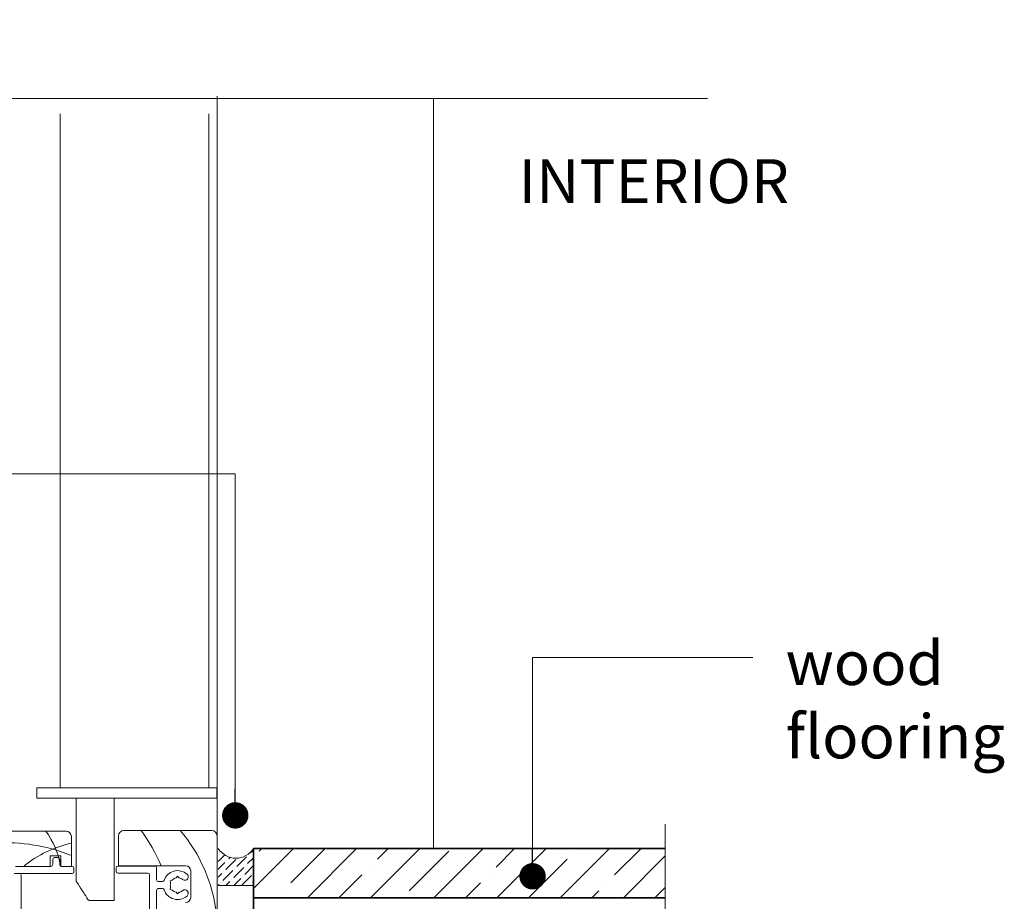
# Model space of a CAD drawing. Units: millimetres. Extents: x -6876 to 6070, y -1298 to 1882.
# Drawn here: x -6463 to -6183, y -105 to 145 of the extents above; entities that cross this region are included whole.
import ezdxf

# ---------------------------------------------------------------- set-up
doc = ezdxf.new("R2010")
doc.units = ezdxf.units.MM
for name, color, linetype, lineweight in [('A-Door', 7, 'Continuous', 5), ('A-Hatch', 250, 'Continuous', 5), ('A-Text', 7, 'Continuous', 18), ('A-Wall', 1, 'Continuous', 50), ('A_Text', 7, 'Continuous', 18)]:
    doc.layers.add(name, color=color, linetype=linetype, lineweight=lineweight)
doc.styles.add('ARIAL', font='arial.ttf')
doc.styles.add('text', font='arial.ttf', dxfattribs={"height": 12.5})
doc.dimstyles.new('Scale0005-2 mm DOT', dxfattribs={"dimscale": 5, "dimtxt": 2.5, "dimasz": 1.5, "dimexe": 5, "dimexo": 100, "dimgap": 1, "dimtad": 1, "dimdec": 0, "dimtxsty": 'ARIAL', "dimblk": 'tick', "dimblk1": 'tick', "dimblk2": 'tick', "dimcen": 2, "dimse1": 1, "dimse2": 1, "dimclrd": 250, "dimclre": 5, "dimclrt": 256, "dimaunit": 1, "dimazin": 0, "dimtfac": 1, "dimtdec": 0, "dimtix": 1, "dimtmove": 2, "dimatfit": 3, "dimldrblk": 'DOT', "dimfxl": 1, "dimlwd": -1, "dimarcsym": 0})

# ---------------------------------------------------------------- blocks, each defined once
blk = doc.blocks.new('_Dot')
at = {"color": 0, "linetype": 'ByBlock', "lineweight": -2}
blk.add_line((-0.5, 0), (-1, 0), dxfattribs=at)
at = {"color": 0, "linetype": 'ByBlock', "const_width": 0.5}
blk.add_lwpolyline([(-0.25, 0, 1), (0.25, 0, 1)], format="xyb", close=True, dxfattribs=at)
blk = doc.blocks.new('tick')
h = blk.add_hatch(color=256)
h.paths.add_polyline_path([(0.818, 0.782), (0.782, 0.818), (0, 0.035), (0, 0), (0.035, 0)])
h.paths.add_polyline_path([(0, -0.035), (0, 0), (-0.035, 0), (-0.818, -0.782), (-0.782, -0.818)])
for p, q in [((0, -3.125), (0, 3.125)), ((-0.818, -0.782), (0.782, 0.818)), ((-0.782, -0.818), (0.818, 0.782)), ((-1.875, 0), (1.875, 0))]:
    blk.add_line(p, q)
for points in [[(0.818, 0.782), (0.782, 0.818)], [(-0.818, -0.782), (-0.782, -0.818)]]:
    blk.add_lwpolyline(points)
blk = doc.blocks.new('ASSY_0450-211-sill extended')
for p, q in [((-37.6, 63.66), (-37.1, 63.66)), ((-37.5, 63.66), (-37.5, 60.66)), ((-37.1, 63.66), (-36.94, 63.66)), ((-36.5, 63.66), (-36.94, 63.66)), ((12.6, 63.66), (-36.5, 63.66)), ((12.6, 63.66), (13.6, 63.66)), ((13.6, 63.66), (13.6, 60.66)), ((-37.5, 60.66), (-36.5, 60.66)), ((-36.5, 60.66), (-20.5, 60.66)), ((-26.35, 60.51), (-26.35, 60.66)), ((-26.35, 41.64), (-26.35, 60.51)), ((-17, 60.66), (-20.47, 60.66)), ((-17, 60.66), (12.6, 60.66)), ((-15.5, 33.07), (-15.5, 60.66)), ((13.6, 60.66), (12.6, 60.66)), ((-29.2, 51.3), (-47.9, 51.3)), ((-12.8, 51.5), (12.2, 51.5)), ((-27.7, 41.3), (-27.7, 49.8)), ((-14.3, 41.5), (-14.3, 50)), ((13.7, 50), (13.7, 9)), ((-33.7, 41.3), (-33.7, 44.3)), ((-33.7, 44.3), (-30.7, 44.3)), ((-33, 43.3), (-33, 41.8)), ((-31.5, 43.8), (-32.5, 43.8)), ((-31, 41.8), (-31, 43.3)), ((-30.7, 44.3), (-30.7, 41.3)), ((-44, 39.3), (-27.5, 39.3)), ((-33.5, 41.3), (-43.6, 41.3)), ((-43.4, 41.3), (-33.7, 41.3)), ((-30.7, 41.3), (-27.7, 41.3)), ((-27.5, 41.3), (-30.5, 41.3)), ((-27, 39.8), (-27, 40.8)), ((-15, 40.9), (-15, 39.9)), ((-4, 41.4), (-14.5, 41.4)), ((-14.5, 39.4), (-6, 39.4)), ((4.7, 41.5), (-14.3, 41.5)), ((-3.5, 37.5), (-3.5, 40.9)), ((6.2, 32.5), (6.2, 40)), ((-42, 16.9), (-42, 38.8)), ((-25.71, 36.15), (-26.34, 37.14)), ((-5.5, 38.9), (-5.5, 3.75)), ((-1.85, 37), (-3, 37)), ((0.33, 37.25), (0.95, 37.42)), ((0.5, 36.64), (0.33, 37.25)), ((2.05, 38.05), (2.5, 38.5)), ((2.5, 38.5), (2.95, 38.05)), ((-3.5, 14.5), (-3.5, 34.5)), ((-1.85, 35), (-3, 35)), ((0.5, 35.36), (0.33, 34.75)), ((0.33, 34.75), (0.95, 34.58)), ((2.5, 33.5), (2.05, 33.95)), ((2.95, 33.95), (2.5, 33.5)), ((-23, 31.89), (-23.27, 32.37)), ((-20.5, 31.66), (-22.58, 31.66)), ((-15.5, 31.66), (-20.5, 31.66)), ((-15.5, 33.07), (-15.5, 31.66))]:
    blk.add_line(p, q)
for centre, radius, start, end in [((-29.2, 49.8), 1.5, 0, 90), ((-12.8, 50), 1.5, 90, 180), ((12.2, 50), 1.5, 0, 90), ((-32.5, 43.3), 0.5, 90, 180), ((-31.5, 43.3), 0.5, 0, 90), ((-42.5, 38.8), 0.5, 0, 90), ((-33.5, 41.8), 0.5, 270, 0), ((-30.5, 41.8), 0.5, 180, 270), ((-27.5, 40.8), 0.5, 0, 90), ((-27.5, 39.8), 0.5, 270, 0), ((-14.5, 40.9), 0.5, 90, 180), ((-14.5, 39.9), 0.5, 180, 270), ((-6, 38.9), 0.5, 0, 90), ((-4, 40.9), 0.5, 0, 90), ((2.5, 36), 4.1, 49.2939, 160.9686), ((4.7, 40), 1.5, 0, 90), ((-3, 37.5), 0.5, 180, 270), ((-1.85, 37.5), 0.5, 270, 340.9686), ((2.5, 36), 2.1, 162.3736, 197.6264), ((2.5, 36), 2.1, 102.3736, 137.6264), ((2.5, 36), 2.1, 49.2939, 77.6264), ((4.52, 38.35), 1, 229.2939, 49.2939), ((-3, 34.5), 0.5, 90, 180), ((-1.85, 34.5), 0.5, 19.0314, 90), ((2.5, 36), 4.1, 199.0314, 310.7061), ((2.5, 36), 2.1, 222.3736, 257.6264), ((2.5, 36), 2.1, 282.3736, 310.7061), ((4.52, 33.65), 1, 310.7061, 130.7061), ((4.7, 32.5), 1.5, 270, 0)]:
    blk.add_arc(centre, radius, start, end)
for points, knots in [([(-26.35, 41.64), (-26.35, 40.81), (-26.35, 39.23), (-26.35, 37.63), (-26.35, 36.96), (-26.35, 37.22), (-26.35, 37.13), (-26.35, 37.17), (-26.35, 37.16), (-26.35, 37.16)], [0, 0, 0, 0, 0.085726, 0.161995, 0.237925, 0.357426, 0.476918, 0.664672, 1, 1, 1, 1]), ([(-26.34, 37.14), (-26.34, 37.14), (-26.35, 37.16), (-26.35, 37.16), (-26.35, 37.16)], [0, 0, 0, 0, 0.488293, 1, 1, 1, 1]), ([(-24.66, 34.49), (-24.85, 34.77), (-25.19, 35.26), (-25.57, 35.88), (-25.73, 36.14)], [0, 0, 0, 0, 0.577463, 1, 1, 1, 1]), ([(-24.62, 34.44), (-24.63, 34.46), (-24.67, 34.51), (-24.7, 34.56), (-24.72, 34.59)], [0, 0, 0, 0, 0.30052, 1, 1, 1, 1]), ([(-23.27, 32.37), (-23.41, 32.6), (-23.69, 33.07), (-24.31, 33.98), (-24.62, 34.44)], [0, 0, 0, 0, 0.487966, 1, 1, 1, 1]), ([(-22.58, 31.66), (-22.62, 31.66), (-22.7, 31.67), (-22.82, 31.71), (-22.92, 31.79), (-22.97, 31.86), (-23, 31.89)], [0, 0, 0, 0, 0.24602, 0.5, 0.75398, 1, 1, 1, 1])]:
    blk.add_open_spline(points, degree=3, knots=knots)
at = {"layer": 'A-Hatch'}
for centre, radius, start, end in [((-52.93, 37.93), 22.4, 9.1791, 36.81), ((-48.12, 21.83), 49.99, 23.1705, 36.4072), ((-30.84, 22.64), 44.66, 6.9059, 40.256), ((-46.29, -1.39), 49.41, 67.896, 93.606), ((-19.5, 13.64), 35.28, 103.4421, 127.841)]:
    blk.add_arc(centre, radius, start, end, dxfattribs=at)

msp = doc.modelspace()

# ---------------------------------------------------------------- hatches: boundary and pattern name
at = {"layer": 'A-Hatch'}
h = msp.add_hatch(dxfattribs=at)
h.set_pattern_fill('ANSI36', color=256, scale=0.5, angle=-90)
h.set_pattern_definition([(45, (-5889.798, 2901.6362), (0.841899, 3.08696304), [3.96875, -0.79375, 0, -0.79375])])
h.paths.add_polyline_path([(-6406.64, -90.12, 0.547594), (-6396.64, -90.12), (-6396.64, -100.6), (-6406.64, -100.6)])
h = msp.add_hatch(dxfattribs=at)
h.set_pattern_fill('ANSI35', color=256, scale=2, angle=-90)
h.set_pattern_definition([(45, (-6754.251, 2396.636), (-8.980256, 8.980256), []), (45, (-6745.27, 2396.636), (-8.980256, 8.980256), [15.875, -3.175, 0, -3.175])])
h.paths.add_polyline_path([(-6279.6, -104.12), (-6279.6, -90.12), (-6396.64, -90.12), (-6396.64, -104.12)])

# ---------------------------------------------------------------- linework, layer by layer
at = {"layer": 'A-Door'}
for points in [[(-6451.57, 118.7), (-6451.57, -72.84)], [(-6409.33, 118.7), (-6409.33, -72.84)]]:
    msp.add_lwpolyline(points, dxfattribs=at)
at = {"layer": 'A-Hatch'}
msp.add_line((-6345.46, 123.09), (-6345.46, -90.12), dxfattribs=at)
for points in [[(-6711.67, 123.09), (-6554.22, 123.09), (-6548.47, 103.49), (-6534.49, 145.48), (-6529.97, 123.09), (-6267.61, 123.09)], [(-6406.99, 123.72), (-6406.99, -86.5)], [(-6279.6, -83.19), (-6279.6, -256.87), (-6260, -262.61), (-6301.99, -276.6), (-6279.6, -281.12), (-6279.6, -438.79)], [(-6396.64, -100.6), (-6406.64, -100.6)]]:
    msp.add_lwpolyline(points, dxfattribs=at)
msp.add_arc((-6401.64, -86.93), 5.93, 212.5903, 327.4097, dxfattribs=at)
at = {"layer": 'A-Wall', "color": 2, "linetype": 'Continuous', "lineweight": 35}
for p, q in [((-6396.64, -90.12), (-6396.64, -111.07)), ((-6396.64, -90.12), (-6396.64, -104.12)), ((-6279.6, -90.12), (-6396.64, -90.12)), ((-6279.6, -104.12), (-6396.64, -104.12))]:
    msp.add_line(p, q, dxfattribs=at)

# ---------------------------------------------------------------- block references
at = {"layer": 'A-Door'}
msp.add_blockref('ASSY_0450-211-sill extended', (-6420.69, -136.5), dxfattribs=at)

# ---------------------------------------------------------------- texts
at = {"layer": 'A-Text', "char_height": 12.5, "style": 'text'}
for s, width, heights, insert, attachment_point in [('INTERIOR', 160.6546, [16.17], (-6244.42, 105.83), 3), ('wood flooring', 89.1963, [0], (-6245.4, -64.48), 7)]:
    msp.add_mtext_dynamic_manual_height_columns(s, width=width, gutter_width=62.5, heights=heights, dxfattribs=dict(at, insert=insert, attachment_point=attachment_point))

# ---------------------------------------------------------------- leaders
at = {"layer": 'A_Text'}
for points in [[(-6401.81, -80.69), (-6401.81, 16.39), (-6752.54, 16.39)], [(-6317.32, -98.01), (-6317.32, -35.86), (-6254.76, -35.86)]]:
    msp.add_leader(points, dimstyle='Scale0005-2 mm DOT', override={"dimtad": 0}, dxfattribs=at)

doc.saveas('drawing.dxf')
